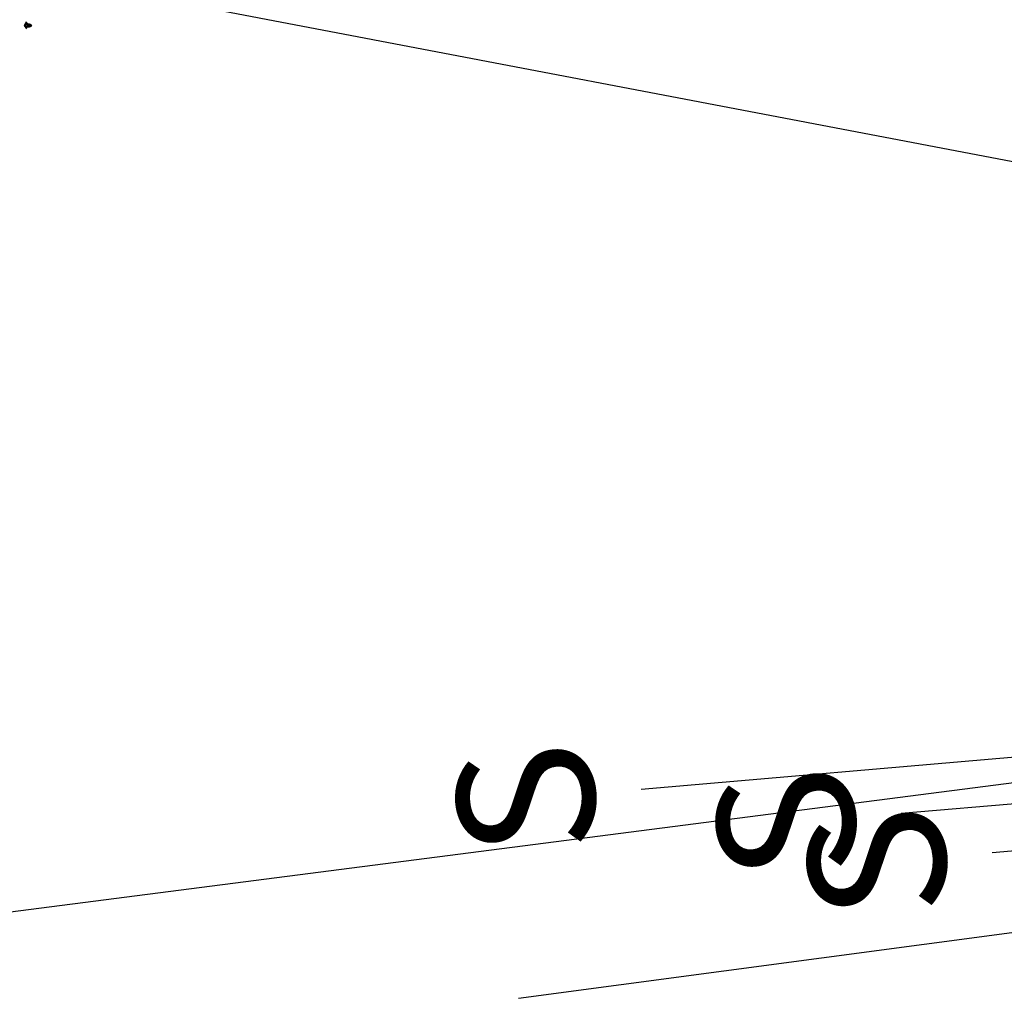
# Model space of a CAD drawing. Units: feet. Extents: x 2180049 to 2187117, y 13685001 to 13690677.
# Drawn here: x 2181793 to 2182656, y 13687097 to 13687955 of the extents above; entities that cross this region are included whole.
import ezdxf
from ezdxf.enums import TextEntityAlignment as Align

# ---------------------------------------------------------------- set-up
doc = ezdxf.new("R2010")
doc.units = ezdxf.units.FT
doc.header["$MEASUREMENT"] = 0
for name, color, linetype in [('CP-SSWR-SVRC-U1', 3, 'Continuous'), ('CP-SSWR-SVRC-U1 @ 2000', 3, 'Continuous'), ('CP-WATR-SVRC-U1', 3, 'Continuous'), ('CP-WATR-SVRC-U1 @ 2000', 3, 'Continuous'), ('ULT_A14_100YR', 12, 'Continuous')]:
    doc.layers.add(name, color=color, linetype=linetype)
doc.styles.get("Standard").update_dxf_attribs({"font": 'ariali.ttf'})

# ---------------------------------------------------------------- blocks, each defined once
blk = doc.blocks.new('*U24')
blk.add_line((0, -1.08), (0, -0.035))
blk = doc.blocks.new('*U230')
at = {"layer": 'CP-WATR-SVRC-U1 @ 2000', "xscale": 1999.999999999999, "yscale": 1999.999999999999, "zscale": 1999.999999999999, "rotation": 277.6092149034554}
blk.add_blockref('*U24', (2184370.91, 13687383.16), dxfattribs=at)
blk = doc.blocks.new('*U95')
blk.add_line((0, 0.08), (0, 1.00401))
blk.add_text('S', height=0.06).set_placement((0, 1.02458), align=Align.CENTER)
blk = doc.blocks.new('*U374')
at = {"layer": 'CP-SSWR-SVRC-U1 @ 2000', "xscale": 2000, "yscale": 2000, "zscale": 2000, "rotation": 94.9629050711821}
blk.add_blockref('*U95', (2184337.66, 13687453.8), dxfattribs=at)
blk = doc.blocks.new('*U96')
blk.add_line((-1.26135, -0.0762), (0, 0))
blk = doc.blocks.new('*U375')
at = {"layer": 'CP-SSWR-SVRC-U1 @ 2000', "xscale": 2000, "yscale": 2000, "zscale": 2000, "rotation": 345.734816742707}
blk.add_blockref('*U96', (2184332.65, 13687511.53), dxfattribs=at)
blk = doc.blocks.new('*U133')
blk.add_line((0, 0.08), (-0.05235, 1.33899))
blk = doc.blocks.new('*U433')
at = {"layer": 'CP-SSWR-SVRC-U1 @ 2000', "xscale": 2000, "yscale": 2000, "zscale": 2000, "rotation": 94.96290507118215}
blk.add_blockref('*U133', (2184334.13, 13687494.41), dxfattribs=at)
blk = doc.blocks.new('*U186')
blk.add_line((0, 0.08), (0, 0.89135))
blk.add_text('S', height=0.06).set_placement((0, 0.91192), align=Align.CENTER)
blk = doc.blocks.new('*U491')
at = {"layer": 'CP-SSWR-SVRC-U1 @ 2000', "xscale": 2000, "yscale": 2000, "zscale": 2000, "rotation": 94.9629050711821}
blk.add_blockref('*U186', (2184341.18, 13687413.23), dxfattribs=at)
blk = doc.blocks.new('*U187')
blk.add_line((0, 0.08), (0, 0.85319))
blk.add_text('S', height=0.06).set_placement((0, 0.87376), align=Align.CENTER)
blk = doc.blocks.new('*U492')
at = {"layer": 'CP-SSWR-SVRC-U1 @ 2000', "xscale": 2000, "yscale": 2000, "zscale": 2000, "rotation": 94.9629050711821}
blk.add_blockref('*U187', (2184344.75, 13687372.11), dxfattribs=at)

msp = doc.modelspace()

# ---------------------------------------------------------------- linework, layer by layer
at = {"layer": 'ULT_A14_100YR', "const_width": 2}
msp.add_lwpolyline([(2181797.81, 13687948.7), (2181798.49, 13687947.76), (2181799.19, 13687948.7), (2181801.1, 13687948.72), (2181801.78, 13687948.97), (2181802.09, 13687949.08), (2181802.54, 13687949.39), (2181802.24, 13687949.85), (2181801.78, 13687950.16), (2181800.62, 13687950.55), (2181799.67, 13687950.57), (2181798.49, 13687951.73), (2181797.63, 13687950.26), (2181797.3, 13687949.39), (2181797.81, 13687948.7)], close=True, dxfattribs=at)

# ---------------------------------------------------------------- block references
at = {"layer": 'CP-SSWR-SVRC-U1'}
for name in ['*U375', '*U433', '*U374', '*U491', '*U492']:
    msp.add_blockref(name, (0, 0), dxfattribs=at)
at = {"layer": 'CP-WATR-SVRC-U1'}
msp.add_blockref('*U230', (0, 0), dxfattribs=at)

doc.saveas('drawing.dxf')
